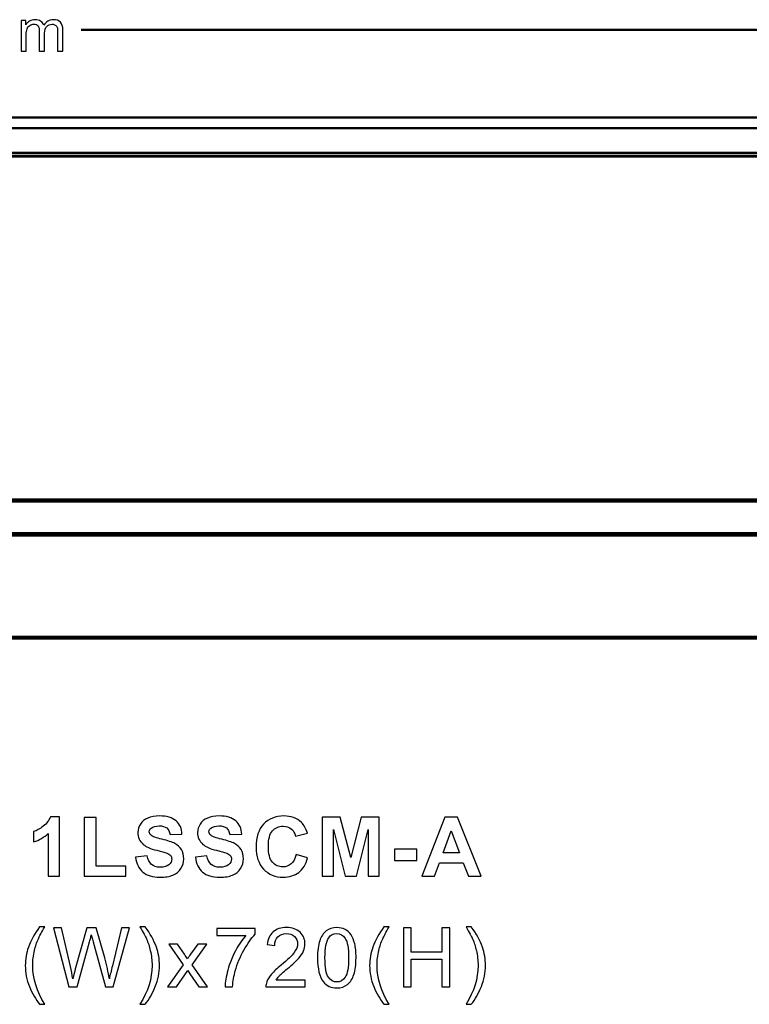
# Model space of a CAD drawing. Units: centimetres. Extents: x -232 to 85, y -100 to 100.
# Drawn here: x 4 to 19, y -45 to -24 of the extents above; entities that cross this region are included whole.
import ezdxf

# ---------------------------------------------------------------- set-up
doc = ezdxf.new("R2010")
doc.units = ezdxf.units.CM
doc.header["$MEASUREMENT"] = 0
doc.layers.add('layer 1', color=7, linetype='Continuous')

msp = doc.modelspace()

# ---------------------------------------------------------------- linework, layer by layer
at = {"layer": 'layer 1', "color": 250}
for points, knots in [([(3.53059, -24.62762), (3.53059, -24.62762), (3.53059, -23.96849), (3.53059, -23.96849), (3.53059, -23.96849), (3.53059, -23.96849), (3.63092, -23.96849), (3.63092, -23.96849), (3.63092, -23.96849), (3.63092, -23.96849), (3.63092, -24.06162), (3.63092, -24.06162), (3.63092, -24.06162), (3.65145, -24.02945), (3.67897, -24.00341), (3.71326, -23.98394), (3.71326, -23.98394), (3.74755, -23.96426), (3.7865, -23.95452), (3.83031, -23.95452), (3.83031, -23.95452), (3.87899, -23.95452), (3.919, -23.96468), (3.95011, -23.98479), (3.95011, -23.98479), (3.98123, -24.00511), (4.00324, -24.03326), (4.01594, -24.06967), (4.01594, -24.06967), (4.06844, -23.99283), (4.13638, -23.95452), (4.2202, -23.95452), (4.2202, -23.95452), (4.28582, -23.95452), (4.33641, -23.97251), (4.37154, -24.00871), (4.37154, -24.00871), (4.40689, -24.0449), (4.42467, -24.10057), (4.42467, -24.17571), (4.42467, -24.17571), (4.42467, -24.17571), (4.42467, -24.62762), (4.42467, -24.62762), (4.42467, -24.62762), (4.42467, -24.62762), (4.31291, -24.62762), (4.31291, -24.62762), (4.31291, -24.62762), (4.31291, -24.62762), (4.31291, -24.21275), (4.31291, -24.21275), (4.31291, -24.21275), (4.31291, -24.1683), (4.3091, -24.13613), (4.3019, -24.11644), (4.3019, -24.11644), (4.29471, -24.09676), (4.28158, -24.0811), (4.26232, -24.06903), (4.26232, -24.06903), (4.24327, -24.05697), (4.22084, -24.05104), (4.19522, -24.05104), (4.19522, -24.05104), (4.14866, -24.05104), (4.11013, -24.06649), (4.07944, -24.09718), (4.07944, -24.09718), (4.04875, -24.12809), (4.03351, -24.1774), (4.03351, -24.24514), (4.03351, -24.24514), (4.03351, -24.24514), (4.03351, -24.62762), (4.03351, -24.62762), (4.03351, -24.62762), (4.03351, -24.62762), (3.92175, -24.62762), (3.92175, -24.62762), (3.92175, -24.62762), (3.92175, -24.62762), (3.92175, -24.19984), (3.92175, -24.19984), (3.92175, -24.19984), (3.92175, -24.15031), (3.91265, -24.11306), (3.89445, -24.08829), (3.89445, -24.08829), (3.87624, -24.06353), (3.8464, -24.05104), (3.80512, -24.05104), (3.80512, -24.05104), (3.7738, -24.05104), (3.7448, -24.05929), (3.71813, -24.0758), (3.71813, -24.0758), (3.69146, -24.09231), (3.6722, -24.11644), (3.66013, -24.14841), (3.66013, -24.14841), (3.64828, -24.18016), (3.64235, -24.22609), (3.64235, -24.28599), (3.64235, -24.28599), (3.64235, -24.28599), (3.64235, -24.62762), (3.64235, -24.62762), (3.64235, -24.62762), (3.64235, -24.62762), (3.53059, -24.62762), (3.53059, -24.62762)], [0, 0, 0, 0, 0.03448276, 0.03448276, 0.03448276, 0.03448276, 0.06896552, 0.06896552, 0.06896552, 0.06896552, 0.10344828, 0.10344828, 0.10344828, 0.10344828, 0.13793103, 0.13793103, 0.13793103, 0.13793103, 0.17241379, 0.17241379, 0.17241379, 0.17241379, 0.20689655, 0.20689655, 0.20689655, 0.20689655, 0.24137931, 0.24137931, 0.24137931, 0.24137931, 0.27586207, 0.27586207, 0.27586207, 0.27586207, 0.31034483, 0.31034483, 0.31034483, 0.31034483, 0.34482759, 0.34482759, 0.34482759, 0.34482759, 0.37931034, 0.37931034, 0.37931034, 0.37931034, 0.4137931, 0.4137931, 0.4137931, 0.4137931, 0.44827586, 0.44827586, 0.44827586, 0.44827586, 0.48275862, 0.48275862, 0.48275862, 0.48275862, 0.51724138, 0.51724138, 0.51724138, 0.51724138, 0.55172414, 0.55172414, 0.55172414, 0.55172414, 0.5862069, 0.5862069, 0.5862069, 0.5862069, 0.62068966, 0.62068966, 0.62068966, 0.62068966, 0.65517241, 0.65517241, 0.65517241, 0.65517241, 0.68965517, 0.68965517, 0.68965517, 0.68965517, 0.72413793, 0.72413793, 0.72413793, 0.72413793, 0.75862069, 0.75862069, 0.75862069, 0.75862069, 0.79310345, 0.79310345, 0.79310345, 0.79310345, 0.82758621, 0.82758621, 0.82758621, 0.82758621, 0.86206897, 0.86206897, 0.86206897, 0.86206897, 0.89655172, 0.89655172, 0.89655172, 0.89655172, 0.93103448, 0.93103448, 0.93103448, 0.93103448, 1, 1, 1, 1]), ([(4.35447, -42.23924), (4.35447, -42.23924), (4.11282, -42.23924), (4.11282, -42.23924), (4.11282, -42.23924), (4.11282, -42.23924), (4.11282, -41.32496), (4.11282, -41.32496), (4.11282, -41.32496), (4.02462, -41.40786), (3.92055, -41.4693), (3.80061, -41.50899), (3.80061, -41.50899), (3.80061, -41.50899), (3.80061, -41.2885), (3.80061, -41.2885), (3.80061, -41.2885), (3.86381, -41.26792), (3.93231, -41.22883), (4.0061, -41.17091), (4.0061, -41.17091), (4.08018, -41.11329), (4.13075, -41.04597), (4.15838, -40.96924), (4.15838, -40.96924), (4.15838, -40.96924), (4.35447, -40.96924), (4.35447, -40.96924), (4.35447, -40.96924), (4.35447, -40.96924), (4.35447, -42.23924), (4.35447, -42.23924)], [0, 0, 0, 0, 0.11111111, 0.11111111, 0.11111111, 0.11111111, 0.22222222, 0.22222222, 0.22222222, 0.22222222, 0.33333333, 0.33333333, 0.33333333, 0.33333333, 0.44444444, 0.44444444, 0.44444444, 0.44444444, 0.55555556, 0.55555556, 0.55555556, 0.55555556, 0.66666667, 0.66666667, 0.66666667, 0.66666667, 0.77777778, 0.77777778, 0.77777778, 0.77777778, 1, 1, 1, 1]), ([(4.87611, -42.23924), (4.87611, -42.23924), (4.87611, -40.98688), (4.87611, -40.98688), (4.87611, -40.98688), (4.87611, -40.98688), (5.13187, -40.98688), (5.13187, -40.98688), (5.13187, -40.98688), (5.13187, -40.98688), (5.13187, -42.02581), (5.13187, -42.02581), (5.13187, -42.02581), (5.13187, -42.02581), (5.76511, -42.02581), (5.76511, -42.02581), (5.76511, -42.02581), (5.76511, -42.02581), (5.76511, -42.23924), (5.76511, -42.23924), (5.76511, -42.23924), (5.76511, -42.23924), (4.87611, -42.23924), (4.87611, -42.23924)], [0, 0, 0, 0, 0.14285714, 0.14285714, 0.14285714, 0.14285714, 0.28571429, 0.28571429, 0.28571429, 0.28571429, 0.42857143, 0.42857143, 0.42857143, 0.42857143, 0.57142857, 0.57142857, 0.57142857, 0.57142857, 0.71428571, 0.71428571, 0.71428571, 0.71428571, 1, 1, 1, 1]), ([(5.97748, -41.83002), (5.97748, -41.83002), (6.22618, -41.80532), (6.22618, -41.80532), (6.22618, -41.80532), (6.24118, -41.88852), (6.27116, -41.94937), (6.31673, -41.98847), (6.31673, -41.98847), (6.3623, -42.02757), (6.42374, -42.04698), (6.50106, -42.04698), (6.50106, -42.04698), (6.58278, -42.04698), (6.64452, -42.02963), (6.68597, -41.99494), (6.68597, -41.99494), (6.72742, -41.96025), (6.7483, -41.91968), (6.7483, -41.87323), (6.7483, -41.87323), (6.7483, -41.84325), (6.73948, -41.81796), (6.72213, -41.7968), (6.72213, -41.7968), (6.70479, -41.77592), (6.67421, -41.7577), (6.6307, -41.74241), (6.6307, -41.74241), (6.60101, -41.73183), (6.5334, -41.7136), (6.42756, -41.68714), (6.42756, -41.68714), (6.29145, -41.65304), (6.1959, -41.6113), (6.14093, -41.56161), (6.14093, -41.56161), (6.06361, -41.49194), (6.0251, -41.40698), (6.0251, -41.30673), (6.0251, -41.30673), (6.0251, -41.24235), (6.04333, -41.18179), (6.07949, -41.12564), (6.07949, -41.12564), (6.11594, -41.06949), (6.16827, -41.02686), (6.23677, -40.99746), (6.23677, -40.99746), (6.30527, -40.96806), (6.38758, -40.95336), (6.48459, -40.95336), (6.48459, -40.95336), (6.64246, -40.95336), (6.76153, -40.98835), (6.84119, -41.05861), (6.84119, -41.05861), (6.92116, -41.12887), (6.9629, -41.22236), (6.96702, -41.33966), (6.96702, -41.33966), (6.96702, -41.33966), (6.71125, -41.34848), (6.71125, -41.34848), (6.71125, -41.34848), (6.70038, -41.28321), (6.67715, -41.23647), (6.64158, -41.20795), (6.64158, -41.20795), (6.60601, -41.17944), (6.5525, -41.16503), (6.48136, -41.16503), (6.48136, -41.16503), (6.40787, -41.16503), (6.35024, -41.18032), (6.30879, -41.21089), (6.30879, -41.21089), (6.28204, -41.23059), (6.26852, -41.25675), (6.26852, -41.28968), (6.26852, -41.28968), (6.26852, -41.31967), (6.28116, -41.34524), (6.30644, -41.36641), (6.30644, -41.36641), (6.33849, -41.39375), (6.41639, -41.42197), (6.54016, -41.45137), (6.54016, -41.45137), (6.66392, -41.48047), (6.75535, -41.51105), (6.81444, -41.54221), (6.81444, -41.54221), (6.87383, -41.57367), (6.92028, -41.61629), (6.95379, -41.67068), (6.95379, -41.67068), (6.9873, -41.72507), (7.00406, -41.79209), (7.00406, -41.87176), (7.00406, -41.87176), (7.00406, -41.94408), (6.98407, -42.01199), (6.94379, -42.0752), (6.94379, -42.0752), (6.90352, -42.1384), (6.84678, -42.18544), (6.77328, -42.21602), (6.77328, -42.21602), (6.69979, -42.24688), (6.60807, -42.26217), (6.49841, -42.26217), (6.49841, -42.26217), (6.33878, -42.26217), (6.21619, -42.22542), (6.13064, -42.15163), (6.13064, -42.15163), (6.04509, -42.07814), (5.99423, -41.97083), (5.97748, -41.83002)], [0, 0, 0, 0, 0.03225806, 0.03225806, 0.03225806, 0.03225806, 0.06451613, 0.06451613, 0.06451613, 0.06451613, 0.09677419, 0.09677419, 0.09677419, 0.09677419, 0.12903226, 0.12903226, 0.12903226, 0.12903226, 0.16129032, 0.16129032, 0.16129032, 0.16129032, 0.19354839, 0.19354839, 0.19354839, 0.19354839, 0.22580645, 0.22580645, 0.22580645, 0.22580645, 0.25806452, 0.25806452, 0.25806452, 0.25806452, 0.29032258, 0.29032258, 0.29032258, 0.29032258, 0.32258065, 0.32258065, 0.32258065, 0.32258065, 0.35483871, 0.35483871, 0.35483871, 0.35483871, 0.38709677, 0.38709677, 0.38709677, 0.38709677, 0.41935484, 0.41935484, 0.41935484, 0.41935484, 0.4516129, 0.4516129, 0.4516129, 0.4516129, 0.48387097, 0.48387097, 0.48387097, 0.48387097, 0.51612903, 0.51612903, 0.51612903, 0.51612903, 0.5483871, 0.5483871, 0.5483871, 0.5483871, 0.58064516, 0.58064516, 0.58064516, 0.58064516, 0.61290323, 0.61290323, 0.61290323, 0.61290323, 0.64516129, 0.64516129, 0.64516129, 0.64516129, 0.67741935, 0.67741935, 0.67741935, 0.67741935, 0.70967742, 0.70967742, 0.70967742, 0.70967742, 0.74193548, 0.74193548, 0.74193548, 0.74193548, 0.77419355, 0.77419355, 0.77419355, 0.77419355, 0.80645161, 0.80645161, 0.80645161, 0.80645161, 0.83870968, 0.83870968, 0.83870968, 0.83870968, 0.87096774, 0.87096774, 0.87096774, 0.87096774, 0.90322581, 0.90322581, 0.90322581, 0.90322581, 0.93548387, 0.93548387, 0.93548387, 0.93548387, 1, 1, 1, 1]), ([(7.252, -41.83002), (7.252, -41.83002), (7.5007, -41.80532), (7.5007, -41.80532), (7.5007, -41.80532), (7.5157, -41.88852), (7.54568, -41.94937), (7.59125, -41.98847), (7.59125, -41.98847), (7.63682, -42.02757), (7.69826, -42.04698), (7.77558, -42.04698), (7.77558, -42.04698), (7.8573, -42.04698), (7.91904, -42.02963), (7.96049, -41.99494), (7.96049, -41.99494), (8.00194, -41.96025), (8.02282, -41.91968), (8.02282, -41.87323), (8.02282, -41.87323), (8.02282, -41.84325), (8.014, -41.81796), (7.99665, -41.7968), (7.99665, -41.7968), (7.97931, -41.77592), (7.94873, -41.7577), (7.90522, -41.74241), (7.90522, -41.74241), (7.87553, -41.73183), (7.80792, -41.7136), (7.70208, -41.68714), (7.70208, -41.68714), (7.56597, -41.65304), (7.47042, -41.6113), (7.41545, -41.56161), (7.41545, -41.56161), (7.33813, -41.49194), (7.29962, -41.40698), (7.29962, -41.30673), (7.29962, -41.30673), (7.29962, -41.24235), (7.31785, -41.18179), (7.35401, -41.12564), (7.35401, -41.12564), (7.39046, -41.06949), (7.44279, -41.02686), (7.51129, -40.99746), (7.51129, -40.99746), (7.57979, -40.96806), (7.6621, -40.95336), (7.75911, -40.95336), (7.75911, -40.95336), (7.91698, -40.95336), (8.03605, -40.98835), (8.11571, -41.05861), (8.11571, -41.05861), (8.19568, -41.12887), (8.23742, -41.22236), (8.24154, -41.33966), (8.24154, -41.33966), (8.24154, -41.33966), (7.98577, -41.34848), (7.98577, -41.34848), (7.98577, -41.34848), (7.9749, -41.28321), (7.95167, -41.23647), (7.9161, -41.20795), (7.9161, -41.20795), (7.88053, -41.17944), (7.82702, -41.16503), (7.75588, -41.16503), (7.75588, -41.16503), (7.68239, -41.16503), (7.62476, -41.18032), (7.58331, -41.21089), (7.58331, -41.21089), (7.55656, -41.23059), (7.54304, -41.25675), (7.54304, -41.28968), (7.54304, -41.28968), (7.54304, -41.31967), (7.55568, -41.34524), (7.58096, -41.36641), (7.58096, -41.36641), (7.61301, -41.39375), (7.69091, -41.42197), (7.81468, -41.45137), (7.81468, -41.45137), (7.93844, -41.48047), (8.02987, -41.51105), (8.08896, -41.54221), (8.08896, -41.54221), (8.14835, -41.57367), (8.1948, -41.61629), (8.22831, -41.67068), (8.22831, -41.67068), (8.26182, -41.72507), (8.27858, -41.79209), (8.27858, -41.87176), (8.27858, -41.87176), (8.27858, -41.94408), (8.25859, -42.01199), (8.21831, -42.0752), (8.21831, -42.0752), (8.17804, -42.1384), (8.1213, -42.18544), (8.0478, -42.21602), (8.0478, -42.21602), (7.97431, -42.24688), (7.88259, -42.26217), (7.77293, -42.26217), (7.77293, -42.26217), (7.6133, -42.26217), (7.49071, -42.22542), (7.40516, -42.15163), (7.40516, -42.15163), (7.31961, -42.07814), (7.26875, -41.97083), (7.252, -41.83002)], [0, 0, 0, 0, 0.03225806, 0.03225806, 0.03225806, 0.03225806, 0.06451613, 0.06451613, 0.06451613, 0.06451613, 0.09677419, 0.09677419, 0.09677419, 0.09677419, 0.12903226, 0.12903226, 0.12903226, 0.12903226, 0.16129032, 0.16129032, 0.16129032, 0.16129032, 0.19354839, 0.19354839, 0.19354839, 0.19354839, 0.22580645, 0.22580645, 0.22580645, 0.22580645, 0.25806452, 0.25806452, 0.25806452, 0.25806452, 0.29032258, 0.29032258, 0.29032258, 0.29032258, 0.32258065, 0.32258065, 0.32258065, 0.32258065, 0.35483871, 0.35483871, 0.35483871, 0.35483871, 0.38709677, 0.38709677, 0.38709677, 0.38709677, 0.41935484, 0.41935484, 0.41935484, 0.41935484, 0.4516129, 0.4516129, 0.4516129, 0.4516129, 0.48387097, 0.48387097, 0.48387097, 0.48387097, 0.51612903, 0.51612903, 0.51612903, 0.51612903, 0.5483871, 0.5483871, 0.5483871, 0.5483871, 0.58064516, 0.58064516, 0.58064516, 0.58064516, 0.61290323, 0.61290323, 0.61290323, 0.61290323, 0.64516129, 0.64516129, 0.64516129, 0.64516129, 0.67741935, 0.67741935, 0.67741935, 0.67741935, 0.70967742, 0.70967742, 0.70967742, 0.70967742, 0.74193548, 0.74193548, 0.74193548, 0.74193548, 0.77419355, 0.77419355, 0.77419355, 0.77419355, 0.80645161, 0.80645161, 0.80645161, 0.80645161, 0.83870968, 0.83870968, 0.83870968, 0.83870968, 0.87096774, 0.87096774, 0.87096774, 0.87096774, 0.90322581, 0.90322581, 0.90322581, 0.90322581, 0.93548387, 0.93548387, 0.93548387, 0.93548387, 1, 1, 1, 1]), ([(9.40141, -41.77357), (9.40141, -41.77357), (9.64835, -41.84942), (9.64835, -41.84942), (9.64835, -41.84942), (9.61043, -41.98847), (9.54722, -42.09166), (9.45903, -42.15928), (9.45903, -42.15928), (9.37083, -42.2266), (9.25912, -42.26041), (9.12359, -42.26041), (9.12359, -42.26041), (8.95573, -42.26041), (8.81785, -42.20308), (8.70967, -42.08843), (8.70967, -42.08843), (8.60178, -41.97377), (8.54768, -41.81708), (8.54768, -41.61806), (8.54768, -41.61806), (8.54768, -41.40786), (8.60207, -41.24441), (8.71055, -41.12799), (8.71055, -41.12799), (8.81903, -41.01157), (8.9619, -40.95336), (9.13888, -40.95336), (9.13888, -40.95336), (9.29351, -40.95336), (9.41904, -40.99923), (9.51547, -41.09065), (9.51547, -41.09065), (9.57309, -41.14475), (9.61601, -41.22236), (9.64482, -41.32378), (9.64482, -41.32378), (9.64482, -41.32378), (9.39259, -41.38375), (9.39259, -41.38375), (9.39259, -41.38375), (9.37759, -41.31849), (9.34643, -41.26675), (9.2991, -41.22883), (9.2991, -41.22883), (9.25147, -41.1909), (9.19385, -41.17209), (9.12624, -41.17209), (9.12624, -41.17209), (9.03246, -41.17209), (8.95632, -41.2056), (8.89811, -41.27292), (8.89811, -41.27292), (8.83961, -41.33995), (8.8105, -41.44872), (8.8105, -41.59924), (8.8105, -41.59924), (8.8105, -41.75858), (8.83931, -41.87235), (8.89664, -41.93997), (8.89664, -41.93997), (8.95426, -42.00788), (9.02893, -42.04168), (9.12095, -42.04168), (9.12095, -42.04168), (9.18886, -42.04168), (9.24736, -42.02022), (9.29616, -41.97701), (9.29616, -41.97701), (9.34496, -41.93379), (9.38024, -41.86618), (9.40141, -41.77357)], [0, 0, 0, 0, 0.05263158, 0.05263158, 0.05263158, 0.05263158, 0.10526316, 0.10526316, 0.10526316, 0.10526316, 0.15789474, 0.15789474, 0.15789474, 0.15789474, 0.21052632, 0.21052632, 0.21052632, 0.21052632, 0.26315789, 0.26315789, 0.26315789, 0.26315789, 0.31578947, 0.31578947, 0.31578947, 0.31578947, 0.36842105, 0.36842105, 0.36842105, 0.36842105, 0.42105263, 0.42105263, 0.42105263, 0.42105263, 0.47368421, 0.47368421, 0.47368421, 0.47368421, 0.52631579, 0.52631579, 0.52631579, 0.52631579, 0.57894737, 0.57894737, 0.57894737, 0.57894737, 0.63157895, 0.63157895, 0.63157895, 0.63157895, 0.68421053, 0.68421053, 0.68421053, 0.68421053, 0.73684211, 0.73684211, 0.73684211, 0.73684211, 0.78947368, 0.78947368, 0.78947368, 0.78947368, 0.84210526, 0.84210526, 0.84210526, 0.84210526, 0.89473684, 0.89473684, 0.89473684, 0.89473684, 1, 1, 1, 1]), ([(9.96185, -42.23924), (9.96185, -42.23924), (9.96185, -40.97629), (9.96185, -40.97629), (9.96185, -40.97629), (9.96185, -40.97629), (10.3449, -40.97629), (10.3449, -40.97629), (10.3449, -40.97629), (10.3449, -40.97629), (10.57127, -41.83766), (10.57127, -41.83766), (10.57127, -41.83766), (10.57127, -41.83766), (10.79499, -40.97629), (10.79499, -40.97629), (10.79499, -40.97629), (10.79499, -40.97629), (11.17893, -40.97629), (11.17893, -40.97629), (11.17893, -40.97629), (11.17893, -40.97629), (11.17893, -42.23924), (11.17893, -42.23924), (11.17893, -42.23924), (11.17893, -42.23924), (10.94257, -42.23924), (10.94257, -42.23924), (10.94257, -42.23924), (10.94257, -42.23924), (10.94169, -41.24499), (10.94169, -41.24499), (10.94169, -41.24499), (10.94169, -41.24499), (10.69268, -42.23924), (10.69268, -42.23924), (10.69268, -42.23924), (10.69268, -42.23924), (10.44692, -42.23924), (10.44692, -42.23924), (10.44692, -42.23924), (10.44692, -42.23924), (10.19909, -41.24499), (10.19909, -41.24499), (10.19909, -41.24499), (10.19909, -41.24499), (10.19821, -42.23924), (10.19821, -42.23924), (10.19821, -42.23924), (10.19821, -42.23924), (9.96185, -42.23924), (9.96185, -42.23924)], [0, 0, 0, 0, 0.07142857, 0.07142857, 0.07142857, 0.07142857, 0.14285714, 0.14285714, 0.14285714, 0.14285714, 0.21428571, 0.21428571, 0.21428571, 0.21428571, 0.28571429, 0.28571429, 0.28571429, 0.28571429, 0.35714286, 0.35714286, 0.35714286, 0.35714286, 0.42857143, 0.42857143, 0.42857143, 0.42857143, 0.5, 0.5, 0.5, 0.5, 0.57142857, 0.57142857, 0.57142857, 0.57142857, 0.64285714, 0.64285714, 0.64285714, 0.64285714, 0.71428571, 0.71428571, 0.71428571, 0.71428571, 0.78571429, 0.78571429, 0.78571429, 0.78571429, 0.85714286, 0.85714286, 0.85714286, 0.85714286, 1, 1, 1, 1]), ([(13.3558, -42.23924), (13.3558, -42.23924), (13.08034, -42.23924), (13.08034, -42.23924), (13.08034, -42.23924), (13.08034, -42.23924), (12.97128, -41.95173), (12.97128, -41.95173), (12.97128, -41.95173), (12.97128, -41.95173), (12.46474, -41.95173), (12.46474, -41.95173), (12.46474, -41.95173), (12.46474, -41.95173), (12.35979, -42.23924), (12.35979, -42.23924), (12.35979, -42.23924), (12.35979, -42.23924), (12.08933, -42.23924), (12.08933, -42.23924), (12.08933, -42.23924), (12.08933, -42.23924), (12.57969, -40.97629), (12.57969, -40.97629), (12.57969, -40.97629), (12.57969, -40.97629), (12.84986, -40.97629), (12.84986, -40.97629), (12.84986, -40.97629), (12.84986, -40.97629), (13.3558, -42.23924), (13.3558, -42.23924)], [0, 0, 0, 0, 0.11111111, 0.11111111, 0.11111111, 0.11111111, 0.22222222, 0.22222222, 0.22222222, 0.22222222, 0.33333333, 0.33333333, 0.33333333, 0.33333333, 0.44444444, 0.44444444, 0.44444444, 0.44444444, 0.55555556, 0.55555556, 0.55555556, 0.55555556, 0.66666667, 0.66666667, 0.66666667, 0.66666667, 0.77777778, 0.77777778, 0.77777778, 0.77777778, 1, 1, 1, 1]), ([(12.88837, -41.7383), (12.88837, -41.7383), (12.71287, -41.27086), (12.71287, -41.27086), (12.71287, -41.27086), (12.71287, -41.27086), (12.54236, -41.7383), (12.54236, -41.7383), (12.54236, -41.7383), (12.54236, -41.7383), (12.88837, -41.7383), (12.88837, -41.7383)], [0, 0, 0, 0, 0.25, 0.25, 0.25, 0.25, 0.5, 0.5, 0.5, 0.5, 1, 1, 1, 1]), ([(11.50272, -41.90234), (11.50272, -41.90234), (11.50272, -41.66068), (11.50272, -41.66068), (11.50272, -41.66068), (11.50272, -41.66068), (11.97897, -41.66068), (11.97897, -41.66068), (11.97897, -41.66068), (11.97897, -41.66068), (11.97897, -41.90234), (11.97897, -41.90234), (11.97897, -41.90234), (11.97897, -41.90234), (11.50272, -41.90234), (11.50272, -41.90234)], [0, 0, 0, 0, 0.2, 0.2, 0.2, 0.2, 0.4, 0.4, 0.4, 0.4, 0.6, 0.6, 0.6, 0.6, 1, 1, 1, 1]), ([(3.92736, -44.97433), (3.84211, -44.86644), (3.76979, -44.74032), (3.7107, -44.59568), (3.7107, -44.59568), (3.65161, -44.45104), (3.62221, -44.30111), (3.62221, -44.14618), (3.62221, -44.14618), (3.62221, -44.00948), (3.64426, -43.87866), (3.68835, -43.75372), (3.68835, -43.75372), (3.74009, -43.60849), (3.81976, -43.46385), (3.92736, -43.3198), (3.92736, -43.3198), (3.92736, -43.3198), (4.03849, -43.3198), (4.03849, -43.3198), (4.03849, -43.3198), (3.96911, -43.43915), (3.92295, -43.52441), (3.90061, -43.57556), (3.90061, -43.57556), (3.86562, -43.65464), (3.83799, -43.73725), (3.818, -43.82339), (3.818, -43.82339), (3.7933, -43.93069), (3.78096, -44.03858), (3.78096, -44.14706), (3.78096, -44.14706), (3.78096, -44.42311), (3.8668, -44.69887), (4.03849, -44.97433), (4.03849, -44.97433), (4.03849, -44.97433), (3.92736, -44.97433), (3.92736, -44.97433)], [0, 0, 0, 0, 0.09090909, 0.09090909, 0.09090909, 0.09090909, 0.18181818, 0.18181818, 0.18181818, 0.18181818, 0.27272727, 0.27272727, 0.27272727, 0.27272727, 0.36363636, 0.36363636, 0.36363636, 0.36363636, 0.45454545, 0.45454545, 0.45454545, 0.45454545, 0.54545455, 0.54545455, 0.54545455, 0.54545455, 0.63636364, 0.63636364, 0.63636364, 0.63636364, 0.72727273, 0.72727273, 0.72727273, 0.72727273, 0.81818182, 0.81818182, 0.81818182, 0.81818182, 1, 1, 1, 1]), ([(4.55366, -44.60391), (4.55366, -44.60391), (4.22117, -43.34096), (4.22117, -43.34096), (4.22117, -43.34096), (4.22117, -43.34096), (4.39462, -43.34096), (4.39462, -43.34096), (4.39462, -43.34096), (4.39462, -43.34096), (4.58394, -44.16911), (4.58394, -44.16911), (4.58394, -44.16911), (4.60452, -44.25584), (4.62275, -44.34197), (4.63833, -44.42723), (4.63833, -44.42723), (4.67155, -44.29258), (4.69095, -44.21497), (4.69654, -44.19439), (4.69654, -44.19439), (4.69654, -44.19439), (4.93525, -43.34096), (4.93525, -43.34096), (4.93525, -43.34096), (4.93525, -43.34096), (5.13663, -43.34096), (5.13663, -43.34096), (5.13663, -43.34096), (5.13663, -43.34096), (5.31772, -43.98037), (5.31772, -43.98037), (5.31772, -43.98037), (5.36211, -44.13912), (5.39504, -44.28817), (5.4162, -44.42723), (5.4162, -44.42723), (5.43296, -44.34756), (5.45442, -44.25613), (5.48058, -44.15294), (5.48058, -44.15294), (5.48058, -44.15294), (5.67785, -43.34096), (5.67785, -43.34096), (5.67785, -43.34096), (5.67785, -43.34096), (5.84571, -43.34096), (5.84571, -43.34096), (5.84571, -43.34096), (5.84571, -43.34096), (5.49999, -44.60391), (5.49999, -44.60391), (5.49999, -44.60391), (5.49999, -44.60391), (5.33742, -44.60391), (5.33742, -44.60391), (5.33742, -44.60391), (5.33742, -44.60391), (5.07254, -43.64171), (5.07254, -43.64171), (5.07254, -43.64171), (5.05019, -43.56116), (5.03667, -43.51177), (5.03167, -43.49354), (5.03167, -43.49354), (5.01727, -43.55116), (5.00433, -43.60055), (4.99316, -43.64141), (4.99316, -43.64141), (4.99316, -43.64141), (4.72829, -44.60391), (4.72829, -44.60391), (4.72829, -44.60391), (4.72829, -44.60391), (4.55366, -44.60391), (4.55366, -44.60391)], [0, 0, 0, 0, 0.05, 0.05, 0.05, 0.05, 0.1, 0.1, 0.1, 0.1, 0.15, 0.15, 0.15, 0.15, 0.2, 0.2, 0.2, 0.2, 0.25, 0.25, 0.25, 0.25, 0.3, 0.3, 0.3, 0.3, 0.35, 0.35, 0.35, 0.35, 0.4, 0.4, 0.4, 0.4, 0.45, 0.45, 0.45, 0.45, 0.5, 0.5, 0.5, 0.5, 0.55, 0.55, 0.55, 0.55, 0.6, 0.6, 0.6, 0.6, 0.65, 0.65, 0.65, 0.65, 0.7, 0.7, 0.7, 0.7, 0.75, 0.75, 0.75, 0.75, 0.8, 0.8, 0.8, 0.8, 0.85, 0.85, 0.85, 0.85, 0.9, 0.9, 0.9, 0.9, 1, 1, 1, 1]), ([(6.18155, -44.97433), (6.18155, -44.97433), (6.07043, -44.97433), (6.07043, -44.97433), (6.07043, -44.97433), (6.24211, -44.69887), (6.32796, -44.42311), (6.32796, -44.14706), (6.32796, -44.14706), (6.32796, -44.03917), (6.31561, -43.93216), (6.29091, -43.82603), (6.29091, -43.82603), (6.27151, -43.7399), (6.24417, -43.65729), (6.20919, -43.57791), (6.20919, -43.57791), (6.18684, -43.52647), (6.14039, -43.44033), (6.07043, -43.3198), (6.07043, -43.3198), (6.07043, -43.3198), (6.18155, -43.3198), (6.18155, -43.3198), (6.18155, -43.3198), (6.28915, -43.46385), (6.36882, -43.60849), (6.42056, -43.75372), (6.42056, -43.75372), (6.46466, -43.87866), (6.48671, -44.00948), (6.48671, -44.14618), (6.48671, -44.14618), (6.48671, -44.30111), (6.45701, -44.45104), (6.39763, -44.59568), (6.39763, -44.59568), (6.33854, -44.74032), (6.26651, -44.86644), (6.18155, -44.97433)], [0, 0, 0, 0, 0.09090909, 0.09090909, 0.09090909, 0.09090909, 0.18181818, 0.18181818, 0.18181818, 0.18181818, 0.27272727, 0.27272727, 0.27272727, 0.27272727, 0.36363636, 0.36363636, 0.36363636, 0.36363636, 0.45454545, 0.45454545, 0.45454545, 0.45454545, 0.54545455, 0.54545455, 0.54545455, 0.54545455, 0.63636364, 0.63636364, 0.63636364, 0.63636364, 0.72727273, 0.72727273, 0.72727273, 0.72727273, 0.81818182, 0.81818182, 0.81818182, 0.81818182, 1, 1, 1, 1]), ([(7.71108, -43.50501), (7.71108, -43.50501), (7.71108, -43.35684), (7.71108, -43.35684), (7.71108, -43.35684), (7.71108, -43.35684), (8.52776, -43.35684), (8.52776, -43.35684), (8.52776, -43.35684), (8.52776, -43.35684), (8.52776, -43.47678), (8.52776, -43.47678), (8.52776, -43.47678), (8.44751, -43.56233), (8.36754, -43.6761), (8.28876, -43.8181), (8.28876, -43.8181), (8.20968, -43.96009), (8.14882, -44.1062), (8.10561, -44.25642), (8.10561, -44.25642), (8.07474, -44.36196), (8.05475, -44.47809), (8.04622, -44.60391), (8.04622, -44.60391), (8.04622, -44.60391), (7.88747, -44.60391), (7.88747, -44.60391), (7.88747, -44.60391), (7.88924, -44.50454), (7.90864, -44.38431), (7.94597, -44.24349), (7.94597, -44.24349), (7.98331, -44.10238), (8.03652, -43.96656), (8.10619, -43.83574), (8.10619, -43.83574), (8.17587, -43.70491), (8.24995, -43.59467), (8.32844, -43.50501), (8.32844, -43.50501), (8.32844, -43.50501), (7.71108, -43.50501), (7.71108, -43.50501)], [0, 0, 0, 0, 0.08333333, 0.08333333, 0.08333333, 0.08333333, 0.16666667, 0.16666667, 0.16666667, 0.16666667, 0.25, 0.25, 0.25, 0.25, 0.33333333, 0.33333333, 0.33333333, 0.33333333, 0.41666667, 0.41666667, 0.41666667, 0.41666667, 0.5, 0.5, 0.5, 0.5, 0.58333333, 0.58333333, 0.58333333, 0.58333333, 0.66666667, 0.66666667, 0.66666667, 0.66666667, 0.75, 0.75, 0.75, 0.75, 0.83333333, 0.83333333, 0.83333333, 0.83333333, 1, 1, 1, 1]), ([(9.59445, -44.45574), (9.59445, -44.45574), (9.59445, -44.60391), (9.59445, -44.60391), (9.59445, -44.60391), (9.59445, -44.60391), (8.75836, -44.60391), (8.75836, -44.60391), (8.75836, -44.60391), (8.75719, -44.56657), (8.76336, -44.53071), (8.77659, -44.49602), (8.77659, -44.49602), (8.79805, -44.43928), (8.83245, -44.38313), (8.87978, -44.32816), (8.87978, -44.32816), (8.92711, -44.27318), (8.99472, -44.20968), (9.08262, -44.13766), (9.08262, -44.13766), (9.21933, -44.02506), (9.31222, -43.93598), (9.36073, -43.87013), (9.36073, -43.87013), (9.40953, -43.80428), (9.43393, -43.74196), (9.43393, -43.68316), (9.43393, -43.68316), (9.43393, -43.62172), (9.41188, -43.56998), (9.36779, -43.52764), (9.36779, -43.52764), (9.32369, -43.4856), (9.26607, -43.46444), (9.19522, -43.46444), (9.19522, -43.46444), (9.12025, -43.46444), (9.06028, -43.48678), (9.0153, -43.53146), (9.0153, -43.53146), (8.97032, -43.57586), (8.94769, -43.63759), (8.9471, -43.71667), (8.9471, -43.71667), (8.9471, -43.71667), (8.78835, -43.7008), (8.78835, -43.7008), (8.78835, -43.7008), (8.79923, -43.58203), (8.84038, -43.49148), (8.91153, -43.42916), (8.91153, -43.42916), (8.98296, -43.36684), (9.07851, -43.33567), (9.19875, -43.33567), (9.19875, -43.33567), (9.31987, -43.33567), (9.416, -43.36919), (9.48656, -43.43651), (9.48656, -43.43651), (9.5574, -43.50383), (9.59268, -43.58732), (9.59268, -43.68669), (9.59268, -43.68669), (9.59268, -43.73725), (9.58239, -43.78693), (9.56152, -43.83574), (9.56152, -43.83574), (9.54094, -43.88483), (9.50655, -43.93628), (9.45863, -43.99037), (9.45863, -43.99037), (9.41041, -44.04417), (9.33075, -44.11855), (9.21962, -44.21262), (9.21962, -44.21262), (9.12643, -44.29082), (9.06646, -44.34374), (9.04, -44.37166), (9.04, -44.37166), (9.01354, -44.39959), (8.99178, -44.42752), (8.97444, -44.45574), (8.97444, -44.45574), (8.97444, -44.45574), (9.59445, -44.45574), (9.59445, -44.45574)], [0, 0, 0, 0, 0.04347826, 0.04347826, 0.04347826, 0.04347826, 0.08695652, 0.08695652, 0.08695652, 0.08695652, 0.13043478, 0.13043478, 0.13043478, 0.13043478, 0.17391304, 0.17391304, 0.17391304, 0.17391304, 0.2173913, 0.2173913, 0.2173913, 0.2173913, 0.26086957, 0.26086957, 0.26086957, 0.26086957, 0.30434783, 0.30434783, 0.30434783, 0.30434783, 0.34782609, 0.34782609, 0.34782609, 0.34782609, 0.39130435, 0.39130435, 0.39130435, 0.39130435, 0.43478261, 0.43478261, 0.43478261, 0.43478261, 0.47826087, 0.47826087, 0.47826087, 0.47826087, 0.52173913, 0.52173913, 0.52173913, 0.52173913, 0.56521739, 0.56521739, 0.56521739, 0.56521739, 0.60869565, 0.60869565, 0.60869565, 0.60869565, 0.65217391, 0.65217391, 0.65217391, 0.65217391, 0.69565217, 0.69565217, 0.69565217, 0.69565217, 0.73913043, 0.73913043, 0.73913043, 0.73913043, 0.7826087, 0.7826087, 0.7826087, 0.7826087, 0.82608696, 0.82608696, 0.82608696, 0.82608696, 0.86956522, 0.86956522, 0.86956522, 0.86956522, 0.91304348, 0.91304348, 0.91304348, 0.91304348, 1, 1, 1, 1]), ([(9.86032, -43.98067), (9.86032, -43.83162), (9.87561, -43.71109), (9.90618, -43.61995), (9.90618, -43.61995), (9.93705, -43.52853), (9.98262, -43.45826), (10.04318, -43.40917), (10.04318, -43.40917), (10.10345, -43.36007), (10.17959, -43.33567), (10.27131, -43.33567), (10.27131, -43.33567), (10.33893, -43.33567), (10.39831, -43.3492), (10.44976, -43.37654), (10.44976, -43.37654), (10.50091, -43.40388), (10.54324, -43.44327), (10.57617, -43.49472), (10.57617, -43.49472), (10.60909, -43.54587), (10.63497, -43.60849), (10.65378, -43.68228), (10.65378, -43.68228), (10.67289, -43.75607), (10.6823, -43.85573), (10.6823, -43.98067), (10.6823, -43.98067), (10.6823, -44.12884), (10.66701, -44.24878), (10.63673, -44.33991), (10.63673, -44.33991), (10.60645, -44.43134), (10.56088, -44.5016), (10.50032, -44.55099), (10.50032, -44.55099), (10.44006, -44.60038), (10.36362, -44.62508), (10.27131, -44.62508), (10.27131, -44.62508), (10.1499, -44.62508), (10.05435, -44.58186), (9.98497, -44.49514), (9.98497, -44.49514), (9.90177, -44.3893), (9.86032, -44.21791), (9.86032, -43.98067)], [0, 0, 0, 0, 0.07692308, 0.07692308, 0.07692308, 0.07692308, 0.15384615, 0.15384615, 0.15384615, 0.15384615, 0.23076923, 0.23076923, 0.23076923, 0.23076923, 0.30769231, 0.30769231, 0.30769231, 0.30769231, 0.38461538, 0.38461538, 0.38461538, 0.38461538, 0.46153846, 0.46153846, 0.46153846, 0.46153846, 0.53846154, 0.53846154, 0.53846154, 0.53846154, 0.61538462, 0.61538462, 0.61538462, 0.61538462, 0.69230769, 0.69230769, 0.69230769, 0.69230769, 0.76923077, 0.76923077, 0.76923077, 0.76923077, 0.84615385, 0.84615385, 0.84615385, 0.84615385, 1, 1, 1, 1]), ([(10.01907, -43.98126), (10.01907, -44.1891), (10.04318, -44.32727), (10.09169, -44.39548), (10.09169, -44.39548), (10.14019, -44.46397), (10.20017, -44.49808), (10.27131, -44.49808), (10.27131, -44.49808), (10.34245, -44.49808), (10.40243, -44.46368), (10.45093, -44.39518), (10.45093, -44.39518), (10.49944, -44.32639), (10.52355, -44.18851), (10.52355, -43.98126), (10.52355, -43.98126), (10.52355, -43.77341), (10.49944, -43.63524), (10.45093, -43.56704), (10.45093, -43.56704), (10.40272, -43.49854), (10.34216, -43.46444), (10.26955, -43.46444), (10.26955, -43.46444), (10.1984, -43.46444), (10.14137, -43.49472), (10.09874, -43.55498), (10.09874, -43.55498), (10.04553, -43.63171), (10.01907, -43.774), (10.01907, -43.98126)], [0, 0, 0, 0, 0.11111111, 0.11111111, 0.11111111, 0.11111111, 0.22222222, 0.22222222, 0.22222222, 0.22222222, 0.33333333, 0.33333333, 0.33333333, 0.33333333, 0.44444444, 0.44444444, 0.44444444, 0.44444444, 0.55555556, 0.55555556, 0.55555556, 0.55555556, 0.66666667, 0.66666667, 0.66666667, 0.66666667, 0.77777778, 0.77777778, 0.77777778, 0.77777778, 1, 1, 1, 1]), ([(11.27802, -44.97433), (11.19277, -44.86644), (11.12045, -44.74032), (11.06136, -44.59568), (11.06136, -44.59568), (11.00227, -44.45104), (10.97287, -44.30111), (10.97287, -44.14618), (10.97287, -44.14618), (10.97287, -44.00948), (10.99492, -43.87866), (11.03901, -43.75372), (11.03901, -43.75372), (11.09075, -43.60849), (11.17042, -43.46385), (11.27802, -43.3198), (11.27802, -43.3198), (11.27802, -43.3198), (11.38915, -43.3198), (11.38915, -43.3198), (11.38915, -43.3198), (11.31977, -43.43915), (11.27361, -43.52441), (11.25127, -43.57556), (11.25127, -43.57556), (11.21628, -43.65464), (11.18865, -43.73725), (11.16866, -43.82339), (11.16866, -43.82339), (11.14396, -43.93069), (11.13162, -44.03858), (11.13162, -44.14706), (11.13162, -44.14706), (11.13162, -44.42311), (11.21746, -44.69887), (11.38915, -44.97433), (11.38915, -44.97433), (11.38915, -44.97433), (11.27802, -44.97433), (11.27802, -44.97433)], [0, 0, 0, 0, 0.09090909, 0.09090909, 0.09090909, 0.09090909, 0.18181818, 0.18181818, 0.18181818, 0.18181818, 0.27272727, 0.27272727, 0.27272727, 0.27272727, 0.36363636, 0.36363636, 0.36363636, 0.36363636, 0.45454545, 0.45454545, 0.45454545, 0.45454545, 0.54545455, 0.54545455, 0.54545455, 0.54545455, 0.63636364, 0.63636364, 0.63636364, 0.63636364, 0.72727273, 0.72727273, 0.72727273, 0.72727273, 0.81818182, 0.81818182, 0.81818182, 0.81818182, 1, 1, 1, 1]), ([(11.69354, -44.60391), (11.69354, -44.60391), (11.69354, -43.34096), (11.69354, -43.34096), (11.69354, -43.34096), (11.69354, -43.34096), (11.8611, -43.34096), (11.8611, -43.34096), (11.8611, -43.34096), (11.8611, -43.34096), (11.8611, -43.86131), (11.8611, -43.86131), (11.8611, -43.86131), (11.8611, -43.86131), (12.51374, -43.86131), (12.51374, -43.86131), (12.51374, -43.86131), (12.51374, -43.86131), (12.51374, -43.34096), (12.51374, -43.34096), (12.51374, -43.34096), (12.51374, -43.34096), (12.68131, -43.34096), (12.68131, -43.34096), (12.68131, -43.34096), (12.68131, -43.34096), (12.68131, -44.60391), (12.68131, -44.60391), (12.68131, -44.60391), (12.68131, -44.60391), (12.51374, -44.60391), (12.51374, -44.60391), (12.51374, -44.60391), (12.51374, -44.60391), (12.51374, -44.00948), (12.51374, -44.00948), (12.51374, -44.00948), (12.51374, -44.00948), (11.8611, -44.00948), (11.8611, -44.00948), (11.8611, -44.00948), (11.8611, -44.00948), (11.8611, -44.60391), (11.8611, -44.60391), (11.8611, -44.60391), (11.8611, -44.60391), (11.69354, -44.60391), (11.69354, -44.60391)], [0, 0, 0, 0, 0.07692308, 0.07692308, 0.07692308, 0.07692308, 0.15384615, 0.15384615, 0.15384615, 0.15384615, 0.23076923, 0.23076923, 0.23076923, 0.23076923, 0.30769231, 0.30769231, 0.30769231, 0.30769231, 0.38461538, 0.38461538, 0.38461538, 0.38461538, 0.46153846, 0.46153846, 0.46153846, 0.46153846, 0.53846154, 0.53846154, 0.53846154, 0.53846154, 0.61538462, 0.61538462, 0.61538462, 0.61538462, 0.69230769, 0.69230769, 0.69230769, 0.69230769, 0.76923077, 0.76923077, 0.76923077, 0.76923077, 0.84615385, 0.84615385, 0.84615385, 0.84615385, 1, 1, 1, 1]), ([(13.14121, -44.97433), (13.14121, -44.97433), (13.03009, -44.97433), (13.03009, -44.97433), (13.03009, -44.97433), (13.20177, -44.69887), (13.28762, -44.42311), (13.28762, -44.14706), (13.28762, -44.14706), (13.28762, -44.03917), (13.27527, -43.93216), (13.25057, -43.82603), (13.25057, -43.82603), (13.23117, -43.7399), (13.20383, -43.65729), (13.16885, -43.57791), (13.16885, -43.57791), (13.1465, -43.52647), (13.10005, -43.44033), (13.03009, -43.3198), (13.03009, -43.3198), (13.03009, -43.3198), (13.14121, -43.3198), (13.14121, -43.3198), (13.14121, -43.3198), (13.24881, -43.46385), (13.32848, -43.60849), (13.38022, -43.75372), (13.38022, -43.75372), (13.42432, -43.87866), (13.44637, -44.00948), (13.44637, -44.14618), (13.44637, -44.14618), (13.44637, -44.30111), (13.41667, -44.45104), (13.35729, -44.59568), (13.35729, -44.59568), (13.2982, -44.74032), (13.22617, -44.86644), (13.14121, -44.97433)], [0, 0, 0, 0, 0.09090909, 0.09090909, 0.09090909, 0.09090909, 0.18181818, 0.18181818, 0.18181818, 0.18181818, 0.27272727, 0.27272727, 0.27272727, 0.27272727, 0.36363636, 0.36363636, 0.36363636, 0.36363636, 0.45454545, 0.45454545, 0.45454545, 0.45454545, 0.54545455, 0.54545455, 0.54545455, 0.54545455, 0.63636364, 0.63636364, 0.63636364, 0.63636364, 0.72727273, 0.72727273, 0.72727273, 0.72727273, 0.81818182, 0.81818182, 0.81818182, 0.81818182, 1, 1, 1, 1]), ([(6.6588, -44.60391), (6.6588, -44.60391), (6.99306, -44.12972), (6.99306, -44.12972), (6.99306, -44.12972), (6.99306, -44.12972), (6.6835, -43.68845), (6.6835, -43.68845), (6.6835, -43.68845), (6.6835, -43.68845), (6.87429, -43.68845), (6.87429, -43.68845), (6.87429, -43.68845), (6.87429, -43.68845), (7.01893, -43.90453), (7.01893, -43.90453), (7.01893, -43.90453), (7.04568, -43.9451), (7.06685, -43.97802), (7.08184, -44.00389), (7.08184, -44.00389), (7.10801, -43.96715), (7.13123, -43.93393), (7.1521, -43.90423), (7.1521, -43.90423), (7.1521, -43.90423), (7.30439, -43.68845), (7.30439, -43.68845), (7.30439, -43.68845), (7.30439, -43.68845), (7.49401, -43.68845), (7.49401, -43.68845), (7.49401, -43.68845), (7.49401, -43.68845), (7.18268, -44.12972), (7.18268, -44.12972), (7.18268, -44.12972), (7.18268, -44.12972), (7.51429, -44.60391), (7.51429, -44.60391), (7.51429, -44.60391), (7.51429, -44.60391), (7.32555, -44.60391), (7.32555, -44.60391), (7.32555, -44.60391), (7.32555, -44.60391), (7.13623, -44.32169), (7.13623, -44.32169), (7.13623, -44.32169), (7.13623, -44.32169), (7.09301, -44.25378), (7.09301, -44.25378), (7.09301, -44.25378), (7.09301, -44.25378), (6.84842, -44.60391), (6.84842, -44.60391), (6.84842, -44.60391), (6.84842, -44.60391), (6.6588, -44.60391), (6.6588, -44.60391)], [0, 0, 0, 0, 0.0625, 0.0625, 0.0625, 0.0625, 0.125, 0.125, 0.125, 0.125, 0.1875, 0.1875, 0.1875, 0.1875, 0.25, 0.25, 0.25, 0.25, 0.3125, 0.3125, 0.3125, 0.3125, 0.375, 0.375, 0.375, 0.375, 0.4375, 0.4375, 0.4375, 0.4375, 0.5, 0.5, 0.5, 0.5, 0.5625, 0.5625, 0.5625, 0.5625, 0.625, 0.625, 0.625, 0.625, 0.6875, 0.6875, 0.6875, 0.6875, 0.75, 0.75, 0.75, 0.75, 0.8125, 0.8125, 0.8125, 0.8125, 0.875, 0.875, 0.875, 0.875, 1, 1, 1, 1])]:
    msp.add_open_spline(points, degree=3, knots=knots, dxfattribs=at)
at = {"layer": 'layer 1', "color": 250, "lineweight": 50}
msp.add_open_spline([(4.81207, -24.17106), (4.81207, -24.17106), (34.80225, -24.17106), (34.80225, -24.17106)], degree=3, dxfattribs=at)
at = {"layer": 'layer 1', "lineweight": 50}
for points in [[(31.28525, -26.04499), (31.28525, -26.04499), (-17.68075, -26.04499), (-17.68075, -26.04499)], [(31.28525, -26.26735), (31.28525, -26.26735), (-17.68075, -26.26735), (-17.68075, -26.26735)], [(31.28525, -26.79861), (31.28525, -26.79861), (-17.68075, -26.79861), (-17.68075, -26.79861)], [(31.28525, -26.85984), (31.28525, -26.85984), (-17.68075, -26.85984), (-17.68075, -26.85984)], [(31.28525, -26.87278), (31.28525, -26.87278), (-17.68075, -26.87278), (-17.68075, -26.87278)], [(-17.68075, -26.87718), (-17.68075, -26.87718), (31.28525, -26.87718), (31.28525, -26.87718)], [(31.61225, -34.20037), (31.61225, -34.20037), (-18.00775, -34.20037), (-18.00775, -34.20037)], [(31.61225, -34.23921), (31.61225, -34.23921), (-18.00775, -34.23921), (-18.00775, -34.23921)], [(32.10225, -34.91722), (32.10225, -34.91722), (-18.49775, -34.91722), (-18.49775, -34.91722)], [(32.10225, -34.96722), (32.10225, -34.96722), (-18.49775, -34.96722), (-18.49775, -34.96722)], [(3.60225, -34.96722), (3.60225, -34.96722), (3.60225, -34.91722), (3.60225, -34.91722)], [(10.00225, -34.96722), (10.00225, -34.96722), (10.00225, -34.91722), (10.00225, -34.91722)], [(12.64225, -34.91722), (12.64225, -34.91722), (12.64225, -34.96722), (12.64225, -34.96722)], [(12.89225, -34.91722), (12.89225, -34.91722), (12.89225, -34.96722), (12.89225, -34.96722)], [(13.50225, -34.91722), (13.50225, -34.91722), (13.50225, -34.96722), (13.50225, -34.96722)], [(16.63725, -34.91722), (16.63725, -34.91722), (16.63725, -34.96722), (16.63725, -34.96722)], [(16.69225, -34.91722), (16.69225, -34.91722), (16.69225, -34.96722), (16.69225, -34.96722)], [(16.88725, -34.91722), (16.88725, -34.91722), (16.88725, -34.96722), (16.88725, -34.96722)], [(17.38725, -34.96722), (17.38725, -34.96722), (17.38725, -34.91722), (17.38725, -34.91722)], [(17.43725, -34.91722), (17.43725, -34.91722), (17.43725, -34.96722), (17.43725, -34.96722)], [(17.93725, -34.96722), (17.93725, -34.96722), (17.93725, -34.91722), (17.93725, -34.91722)], [(19.03725, -34.96722), (19.03725, -34.96722), (19.03725, -34.91722), (19.03725, -34.91722)], [(-28.39775, -37.12722), (-28.39775, -37.12722), (34.30225, -37.12722), (34.30225, -37.12722)], [(-28.39775, -37.16722), (-28.39775, -37.16722), (34.30225, -37.16722), (34.30225, -37.16722)]]:
    msp.add_open_spline(points, degree=3, dxfattribs=at)

doc.saveas('drawing.dxf')
